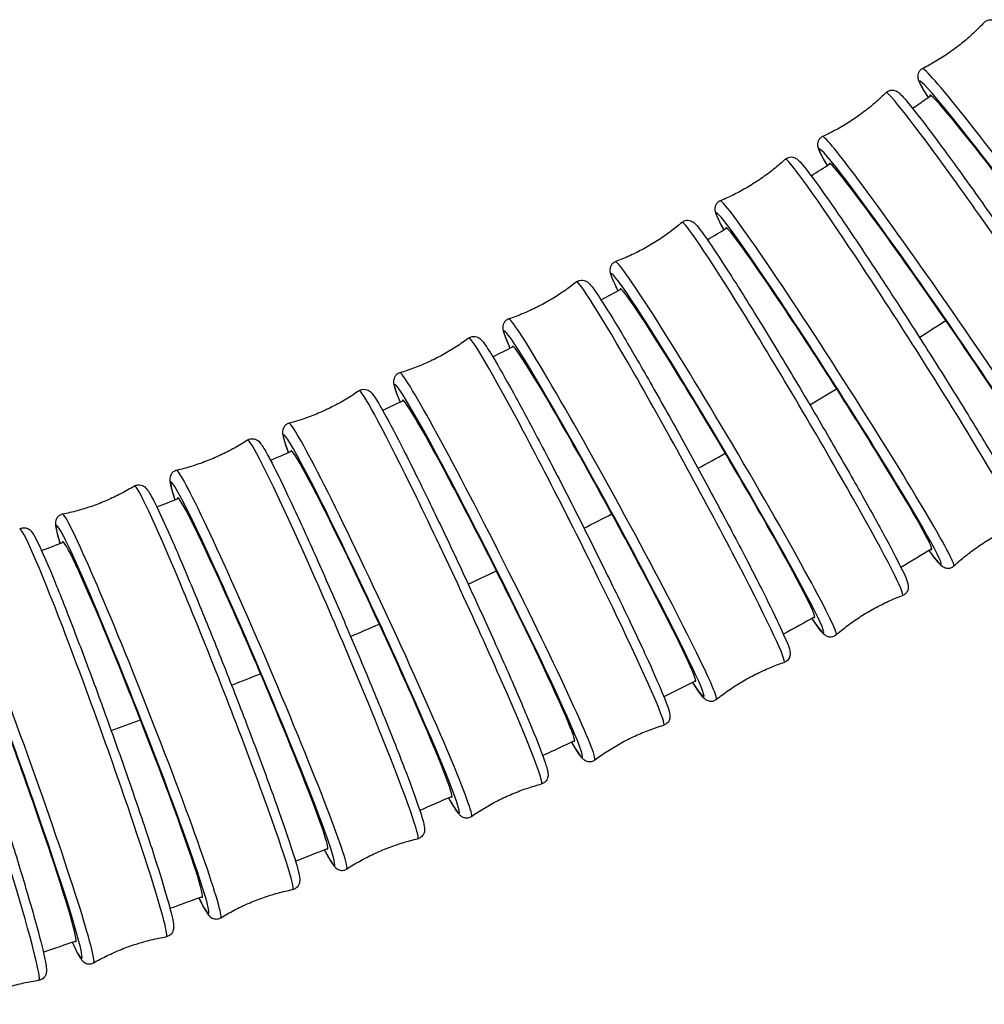
# Model space of a CAD drawing. Units: millimetres. Extents: x 64 to 2312, y 64 to 1616.
# Drawn here: x 936 to 971, y 250 to 285 of the extents above; entities that cross this region are included whole.
import ezdxf

# ---------------------------------------------------------------- set-up
doc = ezdxf.new("R2010")
doc.units = ezdxf.units.MM
doc.header["$LTSCALE"] = 8
doc.layers.add('Visible (ISO)', color=7, linetype='Continuous', lineweight=25, true_color=0x00003f)
doc.layers.add('Visible Narrow (ISO)', color=7, linetype='Continuous', lineweight=25, true_color=0x00003f)

msp = doc.modelspace()

# ---------------------------------------------------------------- linework, layer by layer
at = {"layer": 'Visible (ISO)'}
for centre, major_axis, ratio, start_param, end_param in [((973.49, 277.053), (-4.131, 5.527), 0.032854, 3.065392, 6.377123), ((969.643, 274.444), (-3.925, 5.675), 0.033732, 3.065212, 6.374551), ((965.704, 271.975), (-3.719, 5.812), 0.034548, 3.065002, 6.369052), ((961.682, 269.645), (-3.512, 5.939), 0.035303, 3.064766, 6.363703), ((957.583, 267.453), (-3.307, 6.056), 0.035996, 3.06451, 6.360801), ((953.414, 265.397), (-3.104, 6.162), 0.036627, 3.064237, 6.361443), ((949.182, 263.475), (-2.905, 6.259), 0.037199, 3.063953, 6.365107), ((944.893, 261.684), (-2.709, 6.346), 0.037715, 3.063664, 6.369967), ((940.554, 260.02), (-2.519, 6.424), 0.038178, 3.063388, 6.373874), ((936.168, 258.481), (-2.333, 6.494), 0.038592, 3.063129, 6.374964)]:
    msp.add_ellipse(centre, major_axis=major_axis, ratio=ratio, start_param=start_param, end_param=end_param, dxfattribs=at)
for points, knots in [([(971.322, 285.206), (971.351, 285.237), (971.388, 285.263), (971.463, 285.295), (971.5, 285.302), (971.568, 285.306), (971.597, 285.301), (971.655, 285.288), (971.677, 285.278), (971.741, 285.247), (971.764, 285.228), (971.918, 285.105), (972.06, 284.946), (972.519, 284.412), (972.825, 284.041), (973.541, 283.148), (973.948, 282.63), (974.827, 281.495), (975.298, 280.879), (976.258, 279.608), (976.747, 278.954), (977.692, 277.675), (978.149, 277.05), (978.984, 275.891), (979.363, 275.358), (980.005, 274.434), (980.268, 274.045), (980.657, 273.442), (980.773, 273.261), (980.847, 273.067), (980.859, 273.039), (980.867, 272.96), (980.869, 272.934), (980.859, 272.864), (980.847, 272.818), (980.791, 272.734), (980.758, 272.701), (980.712, 272.672), (980.704, 272.668), (980.696, 272.664)], [4.682007, 4.682007, 4.682007, 4.682007, 4.69576, 4.69576, 4.709735, 4.709735, 4.72655, 4.72655, 4.751824, 4.751824, 4.812984, 4.812984, 5.128309, 5.128309, 5.458224, 5.458224, 5.780098, 5.780098, 6.100822, 6.100822, 6.421267, 6.421267, 6.741714, 6.741714, 7.062445, 7.062445, 7.384344, 7.384344, 7.713949, 7.713949, 7.774606, 7.774606, 7.796433, 7.796433, 7.817906, 7.817906, 7.832392, 7.832392, 7.835264, 7.835264, 7.835264, 7.835264]), ([(971.322, 285.206), (971.197, 285.073), (971.065, 284.942), (970.791, 284.688), (970.649, 284.564), (970.355, 284.328), (970.203, 284.215), (969.893, 284), (969.734, 283.898), (969.413, 283.707), (969.25, 283.618), (969.087, 283.536)], [4.68200655, 4.68200655, 4.68200655, 4.68200655, 4.68433948, 4.68433948, 4.68667242, 4.68667242, 4.68900535, 4.68900535, 4.69133829, 4.69133829, 4.69367122, 4.69367122, 4.69367122, 4.69367122]), ([(969.087, 283.536), (969.049, 283.517), (969.014, 283.488), (968.962, 283.425), (968.945, 283.392), (968.922, 283.328), (968.918, 283.299), (968.914, 283.24), (968.918, 283.215), (968.929, 283.146), (968.941, 283.118), (969.013, 282.941), (969.119, 282.769), (969.294, 282.496)], [1.5895141, 1.5895141, 1.5895141, 1.5895141, 1.6032679, 1.6032679, 1.6172421, 1.6172421, 1.6340572, 1.6340572, 1.6593315, 1.6593315, 1.7204912, 1.7204912, 2.0245548, 2.0245548, 2.0245548, 2.0245548]), ([(967.775, 282.672), (967.645, 282.543), (967.509, 282.417), (967.225, 282.173), (967.079, 282.055), (966.776, 281.829), (966.62, 281.722), (966.303, 281.518), (966.14, 281.422), (965.812, 281.243), (965.646, 281.16), (965.48, 281.084)], [4.68307244, 4.68307244, 4.68307244, 4.68307244, 4.68546778, 4.68546778, 4.68786312, 4.68786312, 4.69025846, 4.69025846, 4.6926538, 4.6926538, 4.69504914, 4.69504914, 4.69504914, 4.69504914]), ([(967.775, 282.672), (967.805, 282.701), (967.844, 282.726), (967.921, 282.756), (967.959, 282.761), (968.027, 282.761), (968.056, 282.756), (968.114, 282.74), (968.136, 282.728), (968.202, 282.692), (968.226, 282.671), (968.377, 282.538), (968.521, 282.365), (968.97, 281.804), (969.266, 281.416), (969.956, 280.489), (970.347, 279.952), (971.188, 278.78), (971.637, 278.145), (972.551, 276.837), (973.015, 276.166), (973.911, 274.855), (974.342, 274.215), (975.13, 273.032), (975.485, 272.488), (976.086, 271.55), (976.33, 271.157), (976.688, 270.55), (976.791, 270.379), (976.853, 270.173), (976.864, 270.144), (976.864, 270.063), (976.863, 270.04), (976.848, 269.975), (976.832, 269.929), (976.77, 269.851), (976.734, 269.82), (976.691, 269.798), (976.686, 269.796), (976.682, 269.794)], [4.683072, 4.683072, 4.683072, 4.683072, 4.697331, 4.697331, 4.711833, 4.711833, 4.729371, 4.729371, 4.756261, 4.756261, 4.824644, 4.824644, 5.140001, 5.140001, 5.469476, 5.469476, 5.79133, 5.79133, 6.112057, 6.112057, 6.43251, 6.43251, 6.752973, 6.752973, 7.073741, 7.073741, 7.395766, 7.395766, 7.726346, 7.726346, 7.781494, 7.781494, 7.799415, 7.799415, 7.82036, 7.82036, 7.835132, 7.835132, 7.836642, 7.836642, 7.836642, 7.836642]), ([(968.731, 282.103), (968.887, 282.212), (969.044, 282.321), (969.265, 282.476), (969.331, 282.521), (969.396, 282.567)], [106.18993272, 106.18993272, 106.18993272, 106.18993272, 106.24712508, 106.24712508, 106.2710957, 106.2710957, 106.2710957, 106.2710957]), ([(965.48, 281.084), (965.442, 281.067), (965.405, 281.039), (965.35, 280.977), (965.332, 280.944), (965.307, 280.88), (965.302, 280.851), (965.296, 280.791), (965.299, 280.766), (965.31, 280.692), (965.321, 280.661), (965.389, 280.484), (965.488, 280.307), (965.646, 280.037)], [1.5881362, 1.5881362, 1.5881362, 1.5881362, 1.6023949, 1.6023949, 1.6168965, 1.6168965, 1.6344343, 1.6344343, 1.661325, 1.661325, 1.7297076, 1.7297076, 2.0229681, 2.0229681, 2.0229681, 2.0229681]), ([(964.133, 280.264), (964.165, 280.293), (964.205, 280.316), (964.284, 280.343), (964.322, 280.347), (964.391, 280.345), (964.42, 280.338), (964.478, 280.319), (964.501, 280.306), (964.569, 280.265), (964.594, 280.24), (964.742, 280.095), (964.888, 279.909), (965.325, 279.32), (965.611, 278.917), (966.273, 277.956), (966.647, 277.402), (967.449, 276.194), (967.877, 275.54), (968.745, 274.199), (969.184, 273.511), (970.029, 272.17), (970.436, 271.518), (971.175, 270.313), (971.507, 269.761), (972.066, 268.811), (972.292, 268.414), (972.619, 267.805), (972.712, 267.651), (972.761, 267.426), (972.769, 267.395), (972.76, 267.314), (972.757, 267.292), (972.737, 267.231), (972.715, 267.186), (972.648, 267.116), (972.61, 267.09), (972.572, 267.074)], [4.684156, 4.684156, 4.684156, 4.684156, 4.698892, 4.698892, 4.713894, 4.713894, 4.732129, 4.732129, 4.760629, 4.760629, 4.836739, 4.836739, 5.152125, 5.152125, 5.481149, 5.481149, 5.802976, 5.802976, 6.123704, 6.123704, 6.444165, 6.444165, 6.764643, 6.764643, 7.085449, 7.085449, 7.407608, 7.407608, 7.73929, 7.73929, 7.788653, 7.788653, 7.803526, 7.803526, 7.823537, 7.823537, 7.838016, 7.838016, 7.838016, 7.838016]), ([(964.133, 280.264), (963.999, 280.14), (963.858, 280.019), (963.566, 279.785), (963.415, 279.673), (963.105, 279.458), (962.946, 279.356), (962.621, 279.164), (962.455, 279.074), (962.121, 278.907), (961.952, 278.831), (961.783, 278.76)], [4.68415613, 4.68415613, 4.68415613, 4.68415613, 4.68660954, 4.68660954, 4.68906295, 4.68906295, 4.69151635, 4.69151635, 4.69396976, 4.69396976, 4.69642317, 4.69642317, 4.69642317, 4.69642317]), ([(961.783, 278.76), (961.744, 278.744), (961.705, 278.717), (961.648, 278.657), (961.629, 278.624), (961.602, 278.56), (961.596, 278.531), (961.589, 278.47), (961.591, 278.445), (961.6, 278.366), (961.612, 278.332), (961.675, 278.154), (961.765, 277.974), (961.908, 277.71)], [1.5867621, 1.5867621, 1.5867621, 1.5867621, 1.6014985, 1.6014985, 1.6165, 1.6165, 1.6347346, 1.6347346, 1.6632347, 1.6632347, 1.7393449, 1.7393449, 2.0208381, 2.0208381, 2.0208381, 2.0208381]), ([(960.403, 277.984), (960.264, 277.865), (960.12, 277.749), (959.82, 277.526), (959.665, 277.418), (959.347, 277.215), (959.184, 277.119), (958.853, 276.938), (958.684, 276.854), (958.345, 276.699), (958.173, 276.628), (958.002, 276.564)], [4.68525001, 4.68525001, 4.68525001, 4.68525001, 4.68775707, 4.68775707, 4.69026414, 4.69026414, 4.6927712, 4.6927712, 4.69527827, 4.69527827, 4.69778533, 4.69778533, 4.69778533, 4.69778533]), ([(960.403, 277.984), (960.436, 278.012), (960.477, 278.034), (960.558, 278.058), (960.597, 278.06), (960.666, 278.055), (960.695, 278.047), (960.753, 278.025), (960.775, 278.012), (960.846, 277.965), (960.871, 277.937), (961.019, 277.779), (961.164, 277.579), (961.589, 276.962), (961.864, 276.544), (962.499, 275.55), (962.856, 274.979), (963.619, 273.737), (964.025, 273.066), (964.845, 271.693), (965.259, 270.991), (966.055, 269.623), (966.436, 268.959), (967.127, 267.735), (967.437, 267.176), (967.955, 266.217), (968.162, 265.819), (968.459, 265.21), (968.546, 265.08), (968.576, 264.826), (968.582, 264.792), (968.559, 264.693), (968.542, 264.644), (968.471, 264.562), (968.433, 264.532), (968.385, 264.51), (968.379, 264.508), (968.373, 264.506)], [4.68525, 4.68525, 4.68525, 4.68525, 4.700434, 4.700434, 4.715906, 4.715906, 4.734806, 4.734806, 4.76489, 4.76489, 4.849169, 4.849169, 5.164582, 5.164582, 5.493154, 5.493154, 5.814949, 5.814949, 6.135677, 6.135677, 6.456144, 6.456144, 6.776637, 6.776637, 7.097482, 7.097482, 7.419784, 7.419784, 7.752711, 7.752711, 7.796044, 7.796044, 7.821193, 7.821193, 7.837094, 7.837094, 7.839378, 7.839378, 7.839378, 7.839378]), ([(958.002, 276.564), (957.961, 276.549), (957.922, 276.523), (957.862, 276.464), (957.842, 276.431), (957.812, 276.368), (957.806, 276.339), (957.797, 276.277), (957.798, 276.251), (957.805, 276.167), (957.818, 276.131), (957.877, 275.949), (957.959, 275.769), (958.086, 275.511)], [1.5854, 1.5854, 1.5854, 1.5854, 1.6005844, 1.6005844, 1.6160558, 1.6160558, 1.6349558, 1.6349558, 1.6650402, 1.6650402, 1.7493192, 1.7493192, 2.0188019, 2.0188019, 2.0188019, 2.0188019]), ([(956.59, 275.831), (956.447, 275.716), (956.299, 275.605), (955.991, 275.393), (955.833, 275.291), (955.509, 275.098), (955.342, 275.008), (955.005, 274.839), (954.834, 274.761), (954.489, 274.617), (954.315, 274.552), (954.141, 274.494)], [4.68634683, 4.68634683, 4.68634683, 4.68634683, 4.68890314, 4.68890314, 4.69145945, 4.69145945, 4.69401576, 4.69401576, 4.69657207, 4.69657207, 4.69912838, 4.69912838, 4.69912838, 4.69912838]), ([(956.59, 275.831), (956.624, 275.858), (956.667, 275.879), (956.749, 275.9), (956.788, 275.901), (956.857, 275.893), (956.886, 275.883), (956.944, 275.859), (956.966, 275.844), (957.039, 275.791), (957.065, 275.759), (957.21, 275.59), (957.351, 275.383), (957.756, 274.75), (958.019, 274.319), (958.622, 273.299), (958.961, 272.714), (959.683, 271.443), (960.066, 270.758), (960.839, 269.356), (961.229, 268.64), (961.976, 267.248), (962.334, 266.572), (962.98, 265.329), (963.268, 264.761), (963.749, 263.791), (963.94, 263.388), (964.211, 262.775), (964.296, 262.662), (964.309, 262.385), (964.311, 262.348), (964.279, 262.251), (964.257, 262.205), (964.182, 262.131), (964.141, 262.105), (964.097, 262.089), (964.096, 262.088), (964.094, 262.088)], [4.686347, 4.686347, 4.686347, 4.686347, 4.701948, 4.701948, 4.717858, 4.717858, 4.737388, 4.737388, 4.769014, 4.769014, 4.86182, 4.86182, 5.171649, 5.171649, 5.500069, 5.500069, 5.821862, 5.821862, 6.142595, 6.142595, 6.46307, 6.46307, 6.783575, 6.783575, 7.104449, 7.104449, 7.42685, 7.42685, 7.760615, 7.760615, 7.800668, 7.800668, 7.824045, 7.824045, 7.840098, 7.840098, 7.840721, 7.840721, 7.840721, 7.840721]), ([(954.141, 274.494), (954.1, 274.48), (954.06, 274.456), (953.997, 274.398), (953.976, 274.365), (953.945, 274.303), (953.937, 274.274), (953.926, 274.211), (953.927, 274.185), (953.932, 274.095), (953.945, 274.056), (954.001, 273.87), (954.075, 273.69), (954.187, 273.439)], [1.5840569, 1.5840569, 1.5840569, 1.5840569, 1.5996583, 1.5996583, 1.6155677, 1.6155677, 1.6350976, 1.6350976, 1.6667243, 1.6667243, 1.7595303, 1.7595303, 2.0172419, 2.0172419, 2.0172419, 2.0172419]), ([(952.7, 273.803), (952.553, 273.694), (952.401, 273.588), (952.087, 273.385), (951.925, 273.289), (951.594, 273.107), (951.425, 273.022), (951.083, 272.865), (950.909, 272.792), (950.559, 272.66), (950.384, 272.601), (950.208, 272.549)], [4.68743983, 4.68743983, 4.68743983, 4.68743983, 4.69004106, 4.69004106, 4.69264228, 4.69264228, 4.6952435, 4.6952435, 4.69784472, 4.69784472, 4.70044594, 4.70044594, 4.70044594, 4.70044594]), ([(952.7, 273.803), (952.735, 273.83), (952.778, 273.849), (952.862, 273.867), (952.901, 273.867), (952.971, 273.856), (952.999, 273.846), (953.058, 273.819), (953.079, 273.802), (953.153, 273.744), (953.181, 273.708), (953.313, 273.539), (953.432, 273.353), (953.783, 272.77), (954.026, 272.343), (954.587, 271.325), (954.902, 270.738), (955.576, 269.458), (955.935, 268.765), (956.661, 267.343), (957.027, 266.614), (957.732, 265.192), (958.07, 264.5), (958.682, 263.221), (958.957, 262.634), (959.417, 261.625), (959.601, 261.203), (959.865, 260.555), (959.943, 260.382), (959.968, 260.153), (959.973, 260.12), (959.956, 260.038), (959.95, 260.015), (959.921, 259.953), (959.894, 259.91), (959.818, 259.85), (959.781, 259.83), (959.743, 259.819)], [4.68744, 4.68744, 4.68744, 4.68744, 4.703426, 4.703426, 4.719741, 4.719741, 4.739862, 4.739862, 4.772973, 4.772973, 4.874566, 4.874566, 5.148945, 5.148945, 5.478948, 5.478948, 5.800926, 5.800926, 6.121707, 6.121707, 6.442197, 6.442197, 6.762701, 6.762701, 7.083545, 7.083545, 7.405784, 7.405784, 7.737685, 7.737685, 7.789862, 7.789862, 7.806295, 7.806295, 7.827794, 7.827794, 7.842039, 7.842039, 7.842039, 7.842039]), ([(950.208, 272.549), (950.166, 272.536), (950.125, 272.513), (950.06, 272.456), (950.038, 272.424), (950.004, 272.362), (949.996, 272.333), (949.983, 272.27), (949.983, 272.243), (949.986, 272.148), (949.999, 272.105), (950.051, 271.914), (950.118, 271.735), (950.217, 271.492)], [1.5827394, 1.5827394, 1.5827394, 1.5827394, 1.5987257, 1.5987257, 1.6150403, 1.6150403, 1.6351611, 1.6351611, 1.6682729, 1.6682729, 1.7698652, 1.7698652, 2.0163009, 2.0163009, 2.0163009, 2.0163009]), ([(948.738, 271.9), (948.588, 271.795), (948.432, 271.694), (948.112, 271.502), (947.947, 271.411), (947.611, 271.24), (947.439, 271.16), (947.092, 271.014), (946.916, 270.947), (946.562, 270.826), (946.384, 270.773), (946.207, 270.726)], [4.68852292, 4.68852292, 4.68852292, 4.68852292, 4.69116485, 4.69116485, 4.69380678, 4.69380678, 4.6964487, 4.6964487, 4.69909063, 4.69909063, 4.70173255, 4.70173255, 4.70173255, 4.70173255]), ([(948.738, 271.9), (948.774, 271.925), (948.819, 271.944), (948.903, 271.959), (948.942, 271.957), (949.012, 271.944), (949.04, 271.932), (949.099, 271.902), (949.12, 271.885), (949.196, 271.82), (949.224, 271.78), (949.347, 271.608), (949.452, 271.435), (949.765, 270.879), (949.992, 270.451), (950.516, 269.426), (950.81, 268.834), (951.441, 267.541), (951.777, 266.84), (952.456, 265.398), (952.799, 264.658), (953.46, 263.211), (953.776, 262.506), (954.352, 261.199), (954.61, 260.599), (955.043, 259.563), (955.217, 259.129), (955.466, 258.457), (955.54, 258.262), (955.564, 258.042), (955.569, 258.009), (955.554, 257.926), (955.547, 257.901), (955.517, 257.835), (955.489, 257.791), (955.41, 257.728), (955.369, 257.707), (955.329, 257.697)], [4.688523, 4.688523, 4.688523, 4.688523, 4.704862, 4.704862, 4.721549, 4.721549, 4.742219, 4.742219, 4.776746, 4.776746, 4.887273, 4.887273, 5.13718, 5.13718, 5.468268, 5.468268, 5.790367, 5.790367, 6.111181, 6.111181, 6.431683, 6.431683, 6.75219, 6.75219, 7.073024, 7.073024, 7.395198, 7.395198, 7.726328, 7.726328, 7.784826, 7.784826, 7.804871, 7.804871, 7.827913, 7.827913, 7.843325, 7.843325, 7.843325, 7.843325]), ([(946.207, 270.726), (946.165, 270.715), (946.122, 270.692), (946.055, 270.637), (946.032, 270.606), (945.997, 270.544), (945.988, 270.515), (945.973, 270.452), (945.972, 270.424), (945.973, 270.324), (945.986, 270.277), (946.035, 270.08), (946.094, 269.903), (946.181, 269.667)], [1.5814528, 1.5814528, 1.5814528, 1.5814528, 1.5977918, 1.5977918, 1.6144785, 1.6144785, 1.6351489, 1.6351489, 1.6696755, 1.6696755, 1.7802024, 1.7802024, 2.0158987, 2.0158987, 2.0158987, 2.0158987]), ([(944.71, 270.119), (944.557, 270.018), (944.398, 269.922), (944.072, 269.74), (943.905, 269.654), (943.563, 269.494), (943.389, 269.419), (943.037, 269.284), (942.859, 269.222), (942.502, 269.113), (942.323, 269.065), (942.145, 269.023)], [4.68959077, 4.68959077, 4.68959077, 4.68959077, 4.69226938, 4.69226938, 4.69494798, 4.69494798, 4.69762659, 4.69762659, 4.70030519, 4.70030519, 4.7029838, 4.7029838, 4.7029838, 4.7029838]), ([(944.71, 270.119), (944.747, 270.143), (944.793, 270.16), (944.878, 270.172), (944.918, 270.169), (944.987, 270.153), (945.015, 270.14), (945.073, 270.108), (945.094, 270.09), (945.171, 270.019), (945.2, 269.974), (945.317, 269.796), (945.411, 269.63), (945.696, 269.088), (945.909, 268.656), (946.4, 267.62), (946.676, 267.022), (947.265, 265.713), (947.579, 265.004), (948.213, 263.543), (948.534, 262.792), (949.15, 261.324), (949.445, 260.608), (949.981, 259.281), (950.221, 258.671), (950.624, 257.616), (950.785, 257.173), (951.016, 256.487), (951.085, 256.282), (951.105, 256.063), (951.109, 256.029), (951.092, 255.946), (951.085, 255.919), (951.052, 255.852), (951.023, 255.808), (950.94, 255.747), (950.899, 255.728), (950.858, 255.718)], [4.689591, 4.689591, 4.689591, 4.689591, 4.706251, 4.706251, 4.723277, 4.723277, 4.744454, 4.744454, 4.780315, 4.780315, 4.899806, 4.899806, 5.132432, 5.132432, 5.464142, 5.464142, 5.786312, 5.786312, 6.107147, 6.107147, 6.427659, 6.427659, 6.74817, 6.74817, 7.069006, 7.069006, 7.391167, 7.391167, 7.722055, 7.722055, 7.783316, 7.783316, 7.805212, 7.805212, 7.828954, 7.828954, 7.844576, 7.844576, 7.844576, 7.844576]), ([(942.145, 269.023), (942.101, 269.013), (942.058, 268.992), (941.989, 268.939), (941.965, 268.908), (941.928, 268.847), (941.918, 268.818), (941.901, 268.754), (941.9, 268.726), (941.898, 268.621), (941.91, 268.569), (941.956, 268.366), (942.009, 268.191), (942.085, 267.962)], [1.5802015, 1.5802015, 1.5802015, 1.5802015, 1.5968617, 1.5968617, 1.6138874, 1.6138874, 1.6350648, 1.6350648, 1.6709257, 1.6709257, 1.7904172, 1.7904172, 2.0157561, 2.0157561, 2.0157561, 2.0157561]), ([(940.622, 268.457), (940.466, 268.361), (940.304, 268.27), (939.973, 268.097), (939.803, 268.016), (939.457, 267.866), (939.281, 267.797), (938.925, 267.672), (938.745, 267.616), (938.385, 267.517), (938.205, 267.474), (938.025, 267.438)], [4.69064021, 4.69064021, 4.69064021, 4.69064021, 4.69335172, 4.69335172, 4.69606324, 4.69606324, 4.69877475, 4.69877475, 4.70148627, 4.70148627, 4.70419778, 4.70419778, 4.70419778, 4.70419778]), ([(940.622, 268.457), (940.66, 268.48), (940.706, 268.496), (940.793, 268.505), (940.832, 268.5), (940.902, 268.483), (940.929, 268.469), (940.986, 268.434), (941.007, 268.415), (941.085, 268.337), (941.115, 268.288), (941.228, 268.102), (941.313, 267.939), (941.576, 267.403), (941.777, 266.965), (942.237, 265.916), (942.494, 265.31), (943.045, 263.986), (943.337, 263.267), (943.927, 261.788), (944.226, 261.028), (944.798, 259.543), (945.071, 258.817), (945.568, 257.474), (945.79, 256.856), (946.161, 255.789), (946.309, 255.34), (946.519, 254.646), (946.582, 254.437), (946.595, 254.217), (946.598, 254.183), (946.578, 254.099), (946.57, 254.073), (946.535, 254.006), (946.504, 253.962), (946.419, 253.905), (946.378, 253.887), (946.338, 253.879)], [4.69064, 4.69064, 4.69064, 4.69064, 4.707591, 4.707591, 4.724924, 4.724924, 4.746566, 4.746566, 4.783675, 4.783675, 4.912053, 4.912053, 5.132139, 5.132139, 5.464109, 5.464109, 5.786316, 5.786316, 6.107163, 6.107163, 6.427681, 6.427681, 6.748198, 6.748198, 7.069042, 7.069042, 7.391221, 7.391221, 7.722159, 7.722159, 7.783975, 7.783975, 7.806254, 7.806254, 7.830296, 7.830296, 7.84579, 7.84579, 7.84579, 7.84579]), ([(938.025, 267.438), (937.981, 267.43), (937.937, 267.409), (937.866, 267.358), (937.841, 267.328), (937.802, 267.267), (937.792, 267.239), (937.773, 267.174), (937.771, 267.146), (937.766, 267.036), (937.778, 266.979), (937.821, 266.769), (937.867, 266.597), (937.933, 266.376)], [1.5789875, 1.5789875, 1.5789875, 1.5789875, 1.5959384, 1.5959384, 1.6132715, 1.6132715, 1.6349136, 1.6349136, 1.6720219, 1.6720219, 1.8004002, 1.8004002, 2.0154817, 2.0154817, 2.0154817, 2.0154817]), ([(936.479, 266.912), (936.518, 266.934), (936.565, 266.948), (936.652, 266.956), (936.691, 266.949), (936.761, 266.929), (936.788, 266.914), (936.845, 266.878), (936.865, 266.857), (936.944, 266.773), (936.974, 266.719), (937.15, 266.405), (937.338, 265.988), (937.777, 264.939), (938, 264.384), (938.486, 263.135), (938.749, 262.442), (939.29, 260.988), (939.568, 260.226), (940.11, 258.709), (940.375, 257.954), (940.864, 256.527), (941.089, 255.855), (941.477, 254.66), (941.639, 254.138), (941.887, 253.291), (941.97, 252.973), (942.027, 252.675), (942.038, 252.611), (942.041, 252.506), (942.043, 252.471), (942.02, 252.388), (942.011, 252.361), (941.973, 252.295), (941.94, 252.253), (941.854, 252.198), (941.813, 252.183), (941.774, 252.176)], [4.69167, 4.69167, 4.69167, 4.69167, 4.708883, 4.708883, 4.726494, 4.726494, 4.74856, 4.74856, 4.786826, 4.786826, 4.923921, 4.923921, 5.345429, 5.345429, 5.669097, 5.669097, 5.990248, 5.990248, 6.310842, 6.310842, 6.631335, 6.631335, 6.95201, 6.95201, 7.273478, 7.273478, 7.598916, 7.598916, 7.722942, 7.722942, 7.784955, 7.784955, 7.807368, 7.807368, 7.831634, 7.831634, 7.846968, 7.846968, 7.846968, 7.846968]), ([(970.221, 265.57), (970.356, 265.695), (970.497, 265.816), (970.788, 266.049), (970.939, 266.162), (971.25, 266.376), (971.409, 266.478), (971.734, 266.67), (971.9, 266.76), (972.234, 266.927), (972.403, 267.004), (972.572, 267.074)], [1.54256348, 1.54256348, 1.54256348, 1.54256348, 1.54501688, 1.54501688, 1.54747029, 1.54747029, 1.5499237, 1.5499237, 1.55237711, 1.55237711, 1.55483052, 1.55483052, 1.55483052, 1.55483052]), ([(969.32, 266.124), (969.322, 266.121), (969.325, 266.118), (969.538, 265.834), (969.639, 265.685), (969.822, 265.547), (969.848, 265.526), (969.925, 265.5), (969.946, 265.494), (970.01, 265.486), (970.059, 265.487), (970.151, 265.519), (970.191, 265.542), (970.221, 265.57)], [4.3066443, 4.3066443, 4.3066443, 4.3066443, 4.3102145, 4.3102145, 4.641896, 4.641896, 4.6912589, 4.6912589, 4.706132, 4.706132, 4.7261426, 4.7261426, 4.7406218, 4.7406218, 4.7406218, 4.7406218]), ([(932.287, 265.481), (932.327, 265.503), (932.374, 265.516), (932.462, 265.521), (932.501, 265.513), (932.57, 265.491), (932.597, 265.475), (932.654, 265.436), (932.673, 265.415), (932.753, 265.325), (932.783, 265.265), (932.952, 264.939), (933.124, 264.528), (933.525, 263.493), (933.732, 262.934), (934.183, 261.675), (934.426, 260.977), (934.927, 259.509), (935.183, 258.74), (935.684, 257.208), (935.927, 256.446), (936.378, 255.004), (936.584, 254.324), (936.939, 253.116), (937.088, 252.587), (937.313, 251.729), (937.389, 251.405), (937.438, 251.102), (937.447, 251.035), (937.447, 250.929), (937.448, 250.894), (937.424, 250.81), (937.414, 250.784), (937.373, 250.718), (937.339, 250.676), (937.251, 250.624), (937.21, 250.61), (937.171, 250.605)], [4.69268, 4.69268, 4.69268, 4.69268, 4.710129, 4.710129, 4.727989, 4.727989, 4.75044, 4.75044, 4.789774, 4.789774, 4.935328, 4.935328, 5.342648, 5.342648, 5.666416, 5.666416, 5.98759, 5.98759, 6.308193, 6.308193, 6.628691, 6.628691, 6.949368, 6.949368, 7.270832, 7.270832, 7.596215, 7.596215, 7.722162, 7.722162, 7.785136, 7.785136, 7.808232, 7.808232, 7.832815, 7.832815, 7.848109, 7.848109, 7.848109, 7.848109]), ([(965.971, 263.086), (966.11, 263.205), (966.255, 263.321), (966.555, 263.544), (966.709, 263.651), (967.027, 263.855), (967.19, 263.951), (967.522, 264.131), (967.69, 264.216), (968.03, 264.371), (968.201, 264.441), (968.373, 264.506)], [1.54365736, 1.54365736, 1.54365736, 1.54365736, 1.54616442, 1.54616442, 1.54867148, 1.54867148, 1.55117855, 1.55117855, 1.55368561, 1.55368561, 1.55619268, 1.55619268, 1.55619268, 1.55619268]), ([(965.088, 263.669), (965.097, 263.656), (965.106, 263.643), (965.313, 263.35), (965.385, 263.211), (965.592, 263.062), (965.62, 263.04), (965.717, 263.013), (965.769, 263.004), (965.874, 263.026), (965.919, 263.046), (965.961, 263.077), (965.966, 263.081), (965.971, 263.086)], [4.3052244, 4.3052244, 4.3052244, 4.3052244, 4.319934, 4.319934, 4.6528608, 4.6528608, 4.6961944, 4.6961944, 4.7213431, 4.7213431, 4.737244, 4.737244, 4.739528, 4.739528, 4.739528, 4.739528]), ([(961.645, 260.751), (961.788, 260.865), (961.937, 260.976), (962.244, 261.189), (962.402, 261.291), (962.727, 261.483), (962.893, 261.574), (963.23, 261.743), (963.402, 261.821), (963.747, 261.964), (963.92, 262.029), (964.094, 262.088)], [1.54475417, 1.54475417, 1.54475417, 1.54475417, 1.54731048, 1.54731048, 1.5498668, 1.5498668, 1.55242311, 1.55242311, 1.55497942, 1.55497942, 1.55753573, 1.55753573, 1.55753573, 1.55753573]), ([(960.78, 261.363), (960.792, 261.345), (960.804, 261.326), (961.004, 261.024), (961.053, 260.891), (961.28, 260.731), (961.309, 260.709), (961.408, 260.684), (961.459, 260.677), (961.561, 260.7), (961.606, 260.72), (961.643, 260.749), (961.644, 260.75), (961.645, 260.751)], [4.303826, 4.303826, 4.303826, 4.303826, 4.3245596, 4.3245596, 4.6583248, 4.6583248, 4.698378, 4.698378, 4.7217551, 4.7217551, 4.737808, 4.737808, 4.7384311, 4.7384311, 4.7384311, 4.7384311]), ([(957.252, 258.564), (957.399, 258.674), (957.551, 258.78), (957.865, 258.982), (958.026, 259.079), (958.357, 259.26), (958.526, 259.345), (958.869, 259.503), (959.043, 259.575), (959.392, 259.707), (959.568, 259.766), (959.743, 259.819)], [1.54584718, 1.54584718, 1.54584718, 1.54584718, 1.5484484, 1.5484484, 1.55104962, 1.55104962, 1.55365084, 1.55365084, 1.55625207, 1.55625207, 1.55885329, 1.55885329, 1.55885329, 1.55885329]), ([(956.406, 259.204), (956.589, 258.902), (956.681, 258.738), (956.849, 258.582), (956.873, 258.558), (956.949, 258.524), (956.972, 258.515), (957.038, 258.501), (957.089, 258.498), (957.183, 258.522), (957.221, 258.541), (957.252, 258.564)], [4.3024558, 4.3024558, 4.3024558, 4.3024558, 4.6329845, 4.6329845, 4.6851613, 4.6851613, 4.7015948, 4.7015948, 4.7230939, 4.7230939, 4.7373381, 4.7373381, 4.7373381, 4.7373381]), ([(952.799, 256.523), (952.949, 256.628), (953.104, 256.729), (953.425, 256.921), (953.589, 257.012), (953.926, 257.183), (954.097, 257.262), (954.445, 257.409), (954.621, 257.476), (954.974, 257.596), (955.152, 257.65), (955.329, 257.697)], [1.54693027, 1.54693027, 1.54693027, 1.54693027, 1.5495722, 1.5495722, 1.55221412, 1.55221412, 1.55485605, 1.55485605, 1.55749797, 1.55749797, 1.5601399, 1.5601399, 1.5601399, 1.5601399]), ([(951.972, 257.188), (952.139, 256.893), (952.236, 256.721), (952.383, 256.566), (952.405, 256.54), (952.479, 256.499), (952.502, 256.487), (952.572, 256.468), (952.623, 256.461), (952.723, 256.481), (952.765, 256.499), (952.799, 256.523)], [4.3011194, 4.3011194, 4.3011194, 4.3011194, 4.6192575, 4.6192575, 4.6777563, 4.6777563, 4.6978011, 4.6978011, 4.7208426, 4.7208426, 4.736255, 4.736255, 4.736255, 4.736255]), ([(948.293, 254.623), (948.446, 254.723), (948.605, 254.819), (948.931, 255.001), (949.098, 255.087), (949.44, 255.248), (949.614, 255.322), (949.966, 255.458), (950.144, 255.519), (950.501, 255.629), (950.68, 255.677), (950.858, 255.718)], [1.54799812, 1.54799812, 1.54799812, 1.54799812, 1.55067672, 1.55067672, 1.55335533, 1.55335533, 1.55603393, 1.55603393, 1.55871254, 1.55871254, 1.56139114, 1.56139114, 1.56139114, 1.56139114]), ([(947.486, 255.313), (947.642, 255.018), (947.736, 254.842), (947.874, 254.684), (947.895, 254.657), (947.967, 254.612), (947.991, 254.598), (948.063, 254.575), (948.115, 254.566), (948.216, 254.584), (948.258, 254.6), (948.293, 254.623)], [4.2998216, 4.2998216, 4.2998216, 4.2998216, 4.6126654, 4.6126654, 4.6739263, 4.6739263, 4.6958223, 4.6958223, 4.7195649, 4.7195649, 4.7351872, 4.7351872, 4.7351872, 4.7351872]), ([(943.741, 252.861), (943.898, 252.957), (944.059, 253.048), (944.39, 253.22), (944.56, 253.301), (944.906, 253.451), (945.082, 253.521), (945.438, 253.646), (945.618, 253.702), (945.978, 253.801), (946.159, 253.843), (946.338, 253.879)], [1.54904755, 1.54904755, 1.54904755, 1.54904755, 1.55175907, 1.55175907, 1.55447058, 1.55447058, 1.5571821, 1.5571821, 1.55989362, 1.55989362, 1.56260513, 1.56260513, 1.56260513, 1.56260513]), ([(942.954, 253.575), (943.101, 253.275), (943.19, 253.096), (943.323, 252.934), (943.345, 252.907), (943.416, 252.859), (943.44, 252.845), (943.511, 252.82), (943.564, 252.809), (943.665, 252.825), (943.707, 252.84), (943.741, 252.861)], [4.2985652, 4.2985652, 4.2985652, 4.2985652, 4.6105064, 4.6105064, 4.6723221, 4.6723221, 4.6946017, 4.6946017, 4.7186438, 4.7186438, 4.7341378, 4.7341378, 4.7341378, 4.7341378]), ([(938.381, 251.969), (938.464, 251.786), (938.535, 251.641), (938.636, 251.457), (938.669, 251.4), (938.734, 251.317), (938.754, 251.289), (938.825, 251.24), (938.848, 251.225), (938.92, 251.198), (938.972, 251.186), (939.073, 251.199), (939.115, 251.213), (939.149, 251.233)], [4.2973498, 4.2973498, 4.2973498, 4.2973498, 4.4850563, 4.4850563, 4.609082, 4.609082, 4.6710949, 4.6710949, 4.6935085, 4.6935085, 4.7177741, 4.7177741, 4.7331078, 4.7331078, 4.7331078, 4.7331078]), ([(939.149, 251.233), (939.308, 251.324), (939.472, 251.411), (939.808, 251.573), (939.98, 251.65), (940.33, 251.79), (940.509, 251.854), (940.868, 251.968), (941.049, 252.019), (941.412, 252.108), (941.594, 252.145), (941.774, 252.176)], [1.55007751, 1.55007751, 1.55007751, 1.55007751, 1.55281847, 1.55281847, 1.55555943, 1.55555943, 1.55830039, 1.55830039, 1.56104135, 1.56104135, 1.56378231, 1.56378231, 1.56378231, 1.56378231]), ([(934.522, 249.735), (934.683, 249.821), (934.849, 249.903), (935.189, 250.057), (935.364, 250.128), (935.718, 250.258), (935.897, 250.317), (936.26, 250.422), (936.442, 250.468), (936.807, 250.546), (936.99, 250.579), (937.171, 250.605)], [1.55108766, 1.55108766, 1.55108766, 1.55108766, 1.55385489, 1.55385489, 1.55662211, 1.55662211, 1.55938934, 1.55938934, 1.56215656, 1.56215656, 1.56492379, 1.56492379, 1.56492379, 1.56492379])]:
    msp.add_open_spline(points, degree=3, knots=knots, dxfattribs=at)
for points in [[(965.069, 279.666), (965.297, 279.812), (965.525, 279.959), (965.752, 280.106)], [(961.316, 277.358), (961.551, 277.497), (961.784, 277.636), (962.018, 277.776)], [(957.481, 275.179), (957.721, 275.31), (957.96, 275.442), (958.199, 275.574)], [(953.569, 273.126), (953.814, 273.249), (954.059, 273.374), (954.304, 273.499)], [(949.586, 271.196), (949.837, 271.313), (950.088, 271.431), (950.338, 271.549)], [(945.538, 269.389), (945.794, 269.499), (946.051, 269.61), (946.307, 269.721)], [(941.429, 267.702), (941.692, 267.805), (941.954, 267.909), (942.216, 268.014)], [(937.266, 266.134), (937.534, 266.231), (937.801, 266.328), (938.068, 266.426)], [(969.427, 266.188), (969.055, 265.963), (968.682, 265.74), (968.308, 265.519)], [(965.2, 263.731), (964.822, 263.521), (964.444, 263.312), (964.065, 263.105)], [(960.896, 261.423), (960.515, 261.226), (960.133, 261.032), (959.75, 260.838)], [(956.526, 259.261), (956.141, 259.078), (955.756, 258.897), (955.369, 258.718)], [(952.096, 257.243), (951.708, 257.073), (951.32, 256.905), (950.931, 256.739)], [(947.613, 255.364), (947.223, 255.208), (946.833, 255.053), (946.442, 254.9)], [(943.084, 253.623), (942.693, 253.479), (942.301, 253.336), (941.908, 253.195)], [(938.514, 252.014), (938.121, 251.881), (937.728, 251.751), (937.334, 251.621)]]:
    msp.add_open_spline(points, degree=3, dxfattribs=at)
at = {"layer": 'Visible Narrow (ISO)'}
for centre, major_axis, ratio, start_param, end_param in [((973.49, 277.053), (-4.51, 6.035), 0.032854, 2.721143, 6.7055), ((973.773, 277.264), (4.687, -6.271), 0.032854, 0.005832, 3.13576), ((972.23, 276.234), (-4.454, 6.439), 0.033732, 3.135604, 6.289174), ((969.643, 274.444), (-4.286, 6.196), 0.033732, 2.721105, 6.704938), ((969.932, 274.644), (4.454, -6.439), 0.033732, 0.005988, 3.135604), ((968.354, 273.67), (-4.219, 6.595), 0.034548, 3.135459, 6.289319), ((965.704, 271.975), (-4.06, 6.346), 0.034548, 2.721067, 6.703833), ((966.001, 272.165), (4.219, -6.595), 0.034548, 0.006134, 3.135459), ((964.389, 271.246), (-3.985, 6.739), 0.035303, 3.135325, 6.289453), ((961.682, 269.645), (-3.835, 6.485), 0.035303, 2.721028, 6.702835), ((961.985, 269.824), (3.985, -6.739), 0.035303, 0.006268, 3.135325), ((960.344, 268.96), (-3.752, 6.872), 0.035996, 3.135202, 6.289576), ((957.583, 267.453), (-3.61, 6.612), 0.035996, 2.72099, 6.702335), ((957.892, 267.622), (3.752, -6.872), 0.035996, 0.006391, 3.135202), ((956.223, 266.812), (-3.522, 6.992), 0.036627, 3.13509, 6.289688), ((953.414, 265.397), (-3.389, 6.729), 0.036627, 2.720952, 6.702474), ((953.728, 265.556), (3.522, -6.992), 0.036627, 0.006503, 3.13509), ((952.035, 264.799), (-3.296, 7.102), 0.037199, 3.134988, 6.28979), ((949.182, 263.475), (-3.171, 6.834), 0.037199, 2.720916, 6.703165), ((949.501, 263.623), (3.296, -7.102), 0.037199, 0.006605, 3.134988), ((947.786, 262.919), (-3.074, 7.2), 0.037715, 3.134896, 6.289882), ((944.893, 261.684), (-2.958, 6.929), 0.037715, 2.720881, 6.704112), ((945.217, 261.822), (3.074, -7.2), 0.037715, 0.006697, 3.134896), ((943.482, 261.169), (-2.858, 7.289), 0.038178, 3.134814, 6.289964), ((940.554, 260.02), (-2.75, 7.014), 0.038178, 2.720849, 6.704905), ((940.881, 260.149), (2.858, -7.289), 0.038178, 0.006779, 3.134814), ((939.128, 259.545), (-2.648, 7.368), 0.038592, 3.13474, 6.290038), ((936.168, 258.481), (-2.548, 7.09), 0.038592, 2.72082, 6.705137), ((936.5, 258.6), (2.648, -7.368), 0.038592, 0.006852, 3.13474), ((934.731, 258.044), (-2.442, 7.439), 0.038961, 3.134675, 6.290103)]:
    msp.add_ellipse(centre, major_axis=major_axis, ratio=ratio, start_param=start_param, end_param=end_param, dxfattribs=at)
for points in [[(968.98, 273.828), (969.297, 274.031), (969.613, 274.235), (969.928, 274.44)], [(965.021, 271.393), (965.345, 271.584), (965.667, 271.777), (965.989, 271.971)], [(960.979, 269.097), (961.31, 269.277), (961.639, 269.458), (961.967, 269.641)], [(956.863, 266.938), (957.199, 267.107), (957.534, 267.277), (957.868, 267.449)], [(952.679, 264.915), (953.02, 265.073), (953.36, 265.232), (953.699, 265.393)], [(948.432, 263.025), (948.778, 263.172), (949.123, 263.321), (949.467, 263.471)], [(944.131, 261.265), (944.48, 261.402), (944.829, 261.54), (945.177, 261.679)], [(939.78, 259.632), (940.133, 259.759), (940.486, 259.887), (940.838, 260.016)]]:
    msp.add_open_spline(points, degree=3, dxfattribs=at)

doc.saveas('drawing.dxf')
